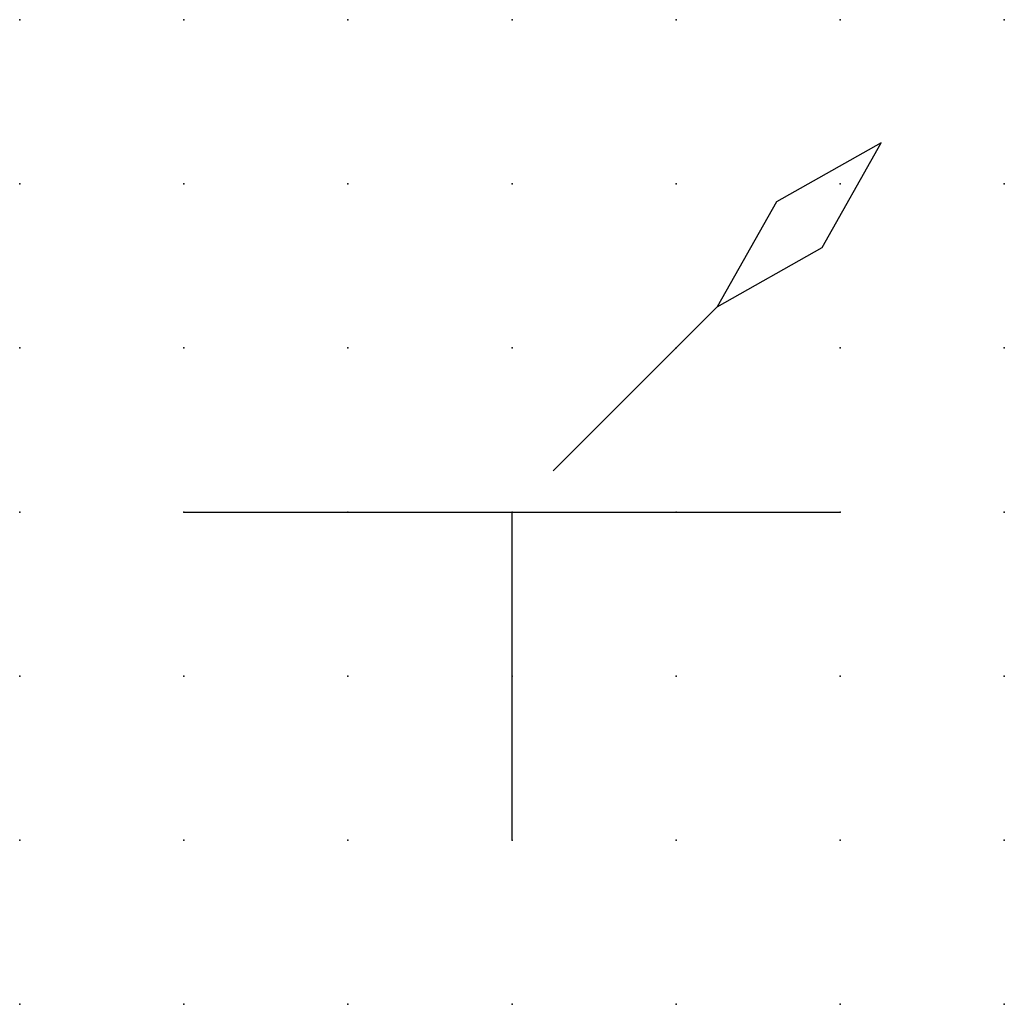
# Model space of a CAD drawing. Extents: x 0 to 15, y 0 to 15.
import ezdxf

# ---------------------------------------------------------------- set-up
doc = ezdxf.new("R2010")
doc.units = 0
doc.header["$PDSIZE"] = -2
doc.layers.get('0').update_dxf_attribs({"color": 9, "linetype": 'CONTINUOUS', "plot": 0})
doc.layers.add('00.9 GRID -025', color=1, linetype='CONTINUOUS', plot=False)
doc.layers.add('01.2-CONTINUOUS-025', color=2, linetype='CONTINUOUS')

# ---------------------------------------------------------------- blocks, each defined once
blk = doc.blocks.new('*U8')
blk.add_point((0, 0))
blk = doc.blocks.new('*U10')
at = {"layer": '00.9 GRID -025', "color": 0, "linetype": 'ByBlock', "lineweight": -2, "transparency": 16777216}
for p in [(0, 15), (2.5, 15), (5, 15), (7.5, 15), (10, 15), (12.5, 15), (15, 15), (0, 12.5), (2.5, 12.5), (5, 12.5), (7.5, 12.5), (10, 12.5), (12.5, 12.5), (15, 12.5), (0, 10), (2.5, 10), (5, 10), (7.5, 10), (10, 10), (12.5, 10), (15, 10), (0, 7.5), (2.5, 7.5), (5, 7.5), (7.5, 7.5), (10, 7.5), (12.5, 7.5), (15, 7.5), (0, 5), (2.5, 5), (5, 5), (7.5, 5), (10, 5), (12.5, 5), (15, 5), (0, 2.5), (2.5, 2.5), (5, 2.5), (7.5, 2.5), (10, 2.5), (12.5, 2.5), (15, 2.5), (0, 0), (2.5, 0), (5, 0), (7.5, 0), (10, 0), (12.5, 0), (15, 0)]:
    blk.add_blockref('*U8', p, dxfattribs=at)

msp = doc.modelspace()

# ---------------------------------------------------------------- linework, layer by layer
at = {"layer": '01.2-CONTINUOUS-025'}
for p, q in [((13.125, 13.125), (11.527, 12.223)), ((12.223, 11.527), (13.125, 13.125)), ((11.527, 12.223), (10.625, 10.625)), ((10.625, 10.625), (12.223, 11.527)), ((8.125, 8.125), (10.625, 10.625)), ((2.5, 7.5), (12.5, 7.5)), ((7.5, 2.5), (7.5, 7.5))]:
    msp.add_line(p, q, dxfattribs=at)

# ---------------------------------------------------------------- block references
at = {"layer": '00.9 GRID -025'}
msp.add_blockref('*U10', (0, 0), dxfattribs=at)

doc.saveas('drawing.dxf')
